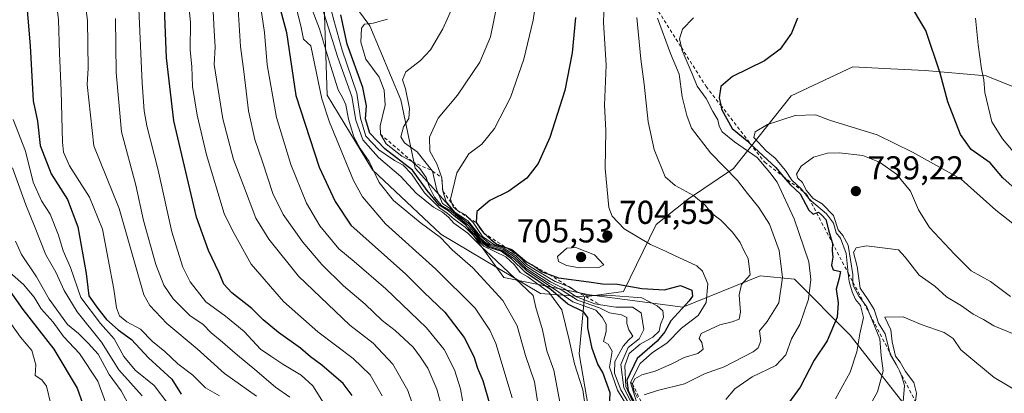
# Model space of a CAD drawing. Units: metres. Extents: x 648383 to 651845, y 4730026 to 4732413.
# Drawn here: x 649895 to 650193, y 4730910 to 4731023 of the extents above; entities that cross this region are included whole.
import ezdxf

# ---------------------------------------------------------------- set-up
doc = ezdxf.new("R2010")
doc.units = ezdxf.units.M
doc.header["$MEASUREMENT"] = 0
doc.linetypes.add('DGN Style 2', pattern=[1.648017, 0.98881, -0.659207])
for name, color, linetype, lineweight in [('Arbolado forestal CxS', 92, 'Continuous', 0), ('Curva de nivel maestra', 30, 'Continuous', 30), ('Curva de nivel normal', 30, 'Continuous', 0), ('Escarpado lineal', 30, 'DGN Style 2', 0), ('Espacio natural protegido', 121, 'Continuous', 13), ('Espacio natural protegido CxS', 121, 'Continuous', 0), ('Matorral CxS', 135, 'Continuous', 0), ('Núcleo urbano CxS', 7, 'Continuous', 0), ('Punto de cota en terreno', 7, 'Continuous', 0), ('Rótulo de punto de cota en terreno', 7, 'Continuous', 0)]:
    doc.layers.add(name, color=color, linetype=linetype, lineweight=lineweight)
doc.styles.add('Style-Arial', font='txt')

# ---------------------------------------------------------------- blocks, each defined once
blk = doc.blocks.new('*U8')
at = {"layer": 'Matorral CxS', "color": 135, "linetype": 'Continuous', "lineweight": 0}
blk.add_polyline3d([(650202.8781, 4730999.6005, 712.1886), (650187.5371, 4731005.7035, 719.0881), (650169.0931, 4731007.3107, 726.0506), (650158.7103, 4731007.8641, 727.6321), (650147.2349, 4731008.4759, 727.6884), (650128.5917, 4730999.6691, 727.568), (650111.1341, 4730977.7995, 716.1575), (650097.5189, 4730968.5867, 709.7008), (650087.6799, 4730960.8159, 706.0356), (650077.8393, 4730940.6125, 698.6006), (650066.0251, 4730938.9695, 691.9726), (650052.6711, 4730940.0247, 672.5637), (650022.5333, 4730957.9555, 661.225), (650001.8997, 4730977.3093, 660.6571), (649988.2001, 4730999.9489, 657.8307), (649986.9868, 4731036.1273, 666.6884)], dxfattribs=at)
blk = doc.blocks.new('5PATER')
at = {"layer": 'Núcleo urbano CxS', "linetype": 'Continuous', "lineweight": 0}
h = blk.add_hatch(color=51, dxfattribs=at)
edge = h.paths.add_edge_path()
edge.add_ellipse((0, 0), major_axis=(-0.11, -0.111), ratio=0.999422, start_angle=0, end_angle=360)

msp = doc.modelspace()

# ---------------------------------------------------------------- linework, layer by layer
at = {"layer": 'Arbolado forestal CxS', "color": 92, "linetype": 'Continuous', "lineweight": 0}
for points in [[(649852.6848, 4731196.0273, 572.37), (649862.8417, 4731194.6897, 585.4859), (649867.2073, 4731190.3241, 590.2238), (649874.748, 4731180.0053, 594.4936), (649881.4949, 4731160.1615, 599.6139), (649897.6841, 4731119.5595, 606.1682), (649917.3623, 4731088.9949, 620.606), (649929.2736, 4731090.5487, 648.9096), (649940.6664, 4731076.0439, 644.9919), (649952.5773, 4731072.9359, 652.6464), (649959.827, 4731058.4301, 655.381), (649962.9339, 4731048.5873, 654.7929), (649975.8801, 4731051.1781, 663.8222), (649986.8439, 4731045.0161, 666.8005), (649986.9868, 4731036.1273, 666.6884), (649988.2001, 4730999.9489, 657.8307), (650001.8997, 4730977.3093, 660.6571), (650022.5333, 4730957.9555, 661.225), (650052.6711, 4730940.0247, 672.5637), (650066.0251, 4730938.9695, 691.9726)], [(649986.9868, 4731036.1273, 666.6884), (649988.2001, 4730999.9489, 657.8307), (650001.8997, 4730977.3093, 660.6571), (650022.5333, 4730957.9555, 661.225), (650052.6711, 4730940.0247, 672.5637), (650066.0251, 4730938.9695, 691.9726), (650064.3939, 4730921.7967, 671.7903), (650067.1975, 4730905.3321, 670.4095), (650075.0813, 4730888.9471, 675.0186), (650094.4749, 4730867.6685, 688.1271), (650124.1905, 4730836.3957, 706.4693), (650148.4923, 4730825.9917, 724.9468), (650176.6941, 4730809.9349, 713.4484), (650213.1719, 4730792.7419, 735.0664), (650182.7889, 4730746.5289, 694.9511), (650149.9267, 4730696.4659, 664.6017), (650111.5443, 4730634.2473, 636.2146)], [(650213.1719, 4730792.7419, 735.0664), (650176.6941, 4730809.9349, 713.4484), (650148.4923, 4730825.9917, 724.9468), (650124.1905, 4730836.3957, 706.4693), (650094.4749, 4730867.6685, 688.1271), (650075.0813, 4730888.9471, 675.0186), (650067.1975, 4730905.3321, 670.4095), (650064.3939, 4730921.7967, 671.7903), (650066.0251, 4730938.9695, 691.9726), (650077.8393, 4730940.6125, 698.6006), (650087.6799, 4730960.8159, 706.0356), (650097.5189, 4730968.5867, 709.7008), (650111.1341, 4730977.7995, 716.1575), (650128.5917, 4730999.6691, 727.568), (650147.2349, 4731008.4759, 727.6884), (650158.7103, 4731007.8641, 727.6321), (650169.0931, 4731007.3107, 726.0506), (650187.5371, 4731005.7035, 719.0881), (650202.8781, 4730999.6005, 712.1886)], [(650202.8781, 4730999.6005, 712.1886), (650187.5371, 4731005.7035, 719.0881), (650169.0931, 4731007.3107, 726.0506), (650158.7103, 4731007.8641, 727.6321), (650147.2349, 4731008.4759, 727.6884), (650128.5917, 4730999.6691, 727.568), (650111.1341, 4730977.7995, 716.1575), (650097.5189, 4730968.5867, 709.7008), (650087.6799, 4730960.8159, 706.0356), (650077.8393, 4730940.6125, 698.6006), (650066.0251, 4730938.9695, 691.9726)], [(650066.0251, 4730938.9695, 691.9726), (650064.3939, 4730921.7967, 671.7903), (650067.1975, 4730905.3321, 670.4095), (650075.0813, 4730888.9471, 675.0186), (650094.4749, 4730867.6685, 688.1271), (650124.1905, 4730836.3957, 706.4693), (650148.4923, 4730825.9917, 724.9468), (650176.6941, 4730809.9349, 713.4484), (650213.1719, 4730792.7419, 735.0664)], [(650066.0251, 4730938.9695, 691.9726), (650064.3939, 4730921.7967, 671.7903), (650067.1975, 4730905.3321, 670.4095), (650075.0813, 4730888.9471, 675.0186), (650094.4749, 4730867.6685, 688.1271), (650124.1905, 4730836.3957, 706.4693), (650148.4923, 4730825.9917, 724.9468), (650176.6941, 4730809.9349, 713.4484), (650213.1719, 4730792.7419, 735.0664)]]:
    msp.add_polyline3d(points, dxfattribs=at)
at = {"layer": 'Curva de nivel maestra', "color": 30, "linetype": 'Continuous', "lineweight": 30, "flags": 128}
for points, elevation in [([(649896.05, 4731041.2001), (649898.29, 4731014.8601), (649899.15, 4730998.1901), (649900.54, 4730992.0401), (649901.32, 4730984.6801), (649904.64, 4730976.1401), (649909.57, 4730968.3401), (649912.74, 4730960.1801), (649915.22, 4730946.0001), (649916.03, 4730939.2401), (649918.79, 4730935.4801), (649921.4, 4730932.0901), (649924.95, 4730929.0201), (649928.96, 4730926.0601), (649934.05, 4730920.5801), (649941.17, 4730914.1401), (649944.02, 4730909.5301)], 600), ([(649995.68, 4730909.1401), (649993.02, 4730912.8201), (649986.56, 4730918.3501), (649983.07, 4730920.8601), (649980.06, 4730923.5201), (649973.38, 4730928.1701), (649968.75, 4730931.9901), (649965.34, 4730935.4201), (649959.29, 4730940.1501), (649956.84, 4730942.7801), (649955.46, 4730946.2501), (649952.22, 4730953.0001), (649948.59, 4730963.0401), (649946.21, 4730973.3201), (649941.73, 4730992.1401), (649939.56, 4731011.1801), (649938.83, 4731028.8901)], 625), ([(649972.37, 4731031.7301), (649975.86, 4731018.8601), (649978.68, 4730999.8201), (649985.69, 4730978.1801), (649990.53, 4730967.8001), (649995.34, 4730960.6801), (650011.92, 4730945.8401), (650017.54, 4730940.3001), (650023.78, 4730934.3501), (650029.65, 4730926.6601), (650032.51, 4730920.9701), (650033.6, 4730917.3901), (650035.29, 4730913.7101), (650037.41, 4730906.3201)], 650), ([(650197.32, 4730970.7501), (650192.63, 4730974.9601), (650188.79, 4730979.4301), (650183.03, 4730983.5001), (650179.84, 4730987.9801), (650176, 4730997.9301), (650173.66, 4731006.5701), (650169.31, 4731019.4601), (650164.04, 4731028.2401)], 725), ([(650073.35, 4730901.4801), (650073.79, 4730909.9801), (650071.62, 4730916.1001), (650070.03, 4730918.6401), (650068.35, 4730923.3301), (650067.06, 4730929.6401), (650066.99, 4730932.7401), (650065.68, 4730934.4801), (650060.95, 4730936.7501), (650055.98, 4730941.0601), (650048.2, 4730946.3401), (650043.92, 4730950.4901), (650040.77, 4730952.7601), (650036.88, 4730954.0001), (650035.33, 4730955.1201), (650034.4, 4730956.0501), (650033.37, 4730957.1601), (650032.12, 4730958.3701), (650029.92, 4730960.8701), (650026.56, 4730963.4801), (650024.85, 4730964.9701), (650022.08, 4730966.6801), (650018.38, 4730971.0901), (650013.93, 4730977.2001), (650005.58, 4730983.7001), (650001.02, 4730988.4201), (649999.75, 4730992.7801), (650000.07, 4730996.7001), (649998.96, 4731002.2001), (649994.23, 4731015.3601), (649992.32, 4731024.1801)], 675), ([(650063.26, 4731023.4001), (650062.29, 4731012.6801), (650060.1, 4731001.2901), (650055.51, 4730987.0901), (650052.02, 4730979.2601), (650048.59, 4730974.8101), (650043.08, 4730970.9101), (650037.34, 4730968.1101), (650033.48, 4730964.7601), (650033.22, 4730961.4001), (650034.3, 4730960.0001), (650035.48, 4730958.2701), (650037.77, 4730956.2001), (650039.54, 4730954.9001), (650042.2674, 4730953.8962), (650044.05, 4730953.2401), (650048.51, 4730949.5701), (650051.0095, 4730948.1792), (650053.17, 4730946.5701), (650055.4089, 4730945.7305), (650058.13, 4730944.7101), (650067.34, 4730943.5601), (650071.44, 4730942.9501), (650075.98, 4730942.7701), (650083.33, 4730941.4701), (650090.26, 4730941.1201), (650095.05, 4730942.4201), (650098.55, 4730941.0401), (650098.71, 4730939.2001), (650097.73, 4730937.7601), (650092.15, 4730931.7401), (650090.32, 4730928.3801), (650087.97, 4730925.6101), (650081.94, 4730920.3201), (650078.88, 4730913.8501), (650079.22, 4730910.5401), (650081.52, 4730906.3601)], 700), ([(650130.44, 4731023.1801), (650128.69, 4731018.5901), (650125.26, 4731013.7901), (650120.5, 4731010.2601), (650110.86, 4731005.5301), (650107.25, 4731002.5301), (650106.75, 4730999.1501), (650107.2362, 4730996.8391), (650107.48, 4730995.6801), (650110.75, 4730989.8801), (650115.3, 4730986.1001), (650116.2109, 4730985.2474), (650123.91, 4730978.0401), (650126.1515, 4730975.3666), (650128.32, 4730972.7801), (650131.31, 4730970.1201), (650133.87, 4730965.1601), (650135.24, 4730963.9901), (650136.2551, 4730964.3604), (650136.83, 4730964.5701), (650137.86, 4730963.7001), (650139.01, 4730962.3601), (650139.93, 4730958.8701), (650140.9722, 4730955.3834), (650141.03, 4730955.1901), (650141.02, 4730952.9101), (650141.13, 4730950.9701), (650140.77, 4730948.5701), (650141.3, 4730947.1201), (650143.46, 4730946.6101), (650143.13, 4730944.6501), (650142.21, 4730941.3101), (650142.81, 4730937.1201), (650142.46, 4730932.8101), (650139.47, 4730925.6901), (650135.54, 4730919.8301), (650131.33, 4730911.7201), (650127.79, 4730906.8301)], 725), ([(649892.22, 4730940.5801), (649896.1, 4730935.2001), (649905.44, 4730923.2201), (649912.48, 4730911.4001), (649917.61, 4730896.8601)], 575)]:
    msp.add_lwpolyline(points, dxfattribs=dict(at, elevation=elevation))
at = {"layer": 'Curva de nivel normal', "color": 30, "linetype": 'Continuous', "lineweight": 0, "flags": 128}
for points, elevation in [([(649905.22, 4731036.0101), (649906.83, 4731022.6301), (649907.12, 4731012.5701), (649907.63, 4731001.1901), (649908.04, 4730985.7201), (649908.36, 4730982.7001), (649910.18, 4730978.5901), (649916.18, 4730969.1401), (649920.17, 4730959.4001), (649923.6, 4730941.3001), (649924.36, 4730935.7001), (649925.29, 4730933.2001), (649927.54, 4730931.4501), (649931.62, 4730929.1801), (649935.32, 4730925.4401), (649938.98, 4730922.4301), (649942.96, 4730918.7601), (649947.54, 4730915.3301), (649951.34, 4730911.4601), (649955.58, 4730909.0401)], 605), ([(649913.57, 4731037.5101), (649915.62, 4731022.4301), (649915.82, 4731008.1001), (649915.51, 4731003.1201), (649917.58, 4730984.6001), (649925.23, 4730965.7001), (649932.66, 4730939.6001), (649934.51, 4730936.4101), (649939.59, 4730930.9201), (649948.86, 4730923.3201), (649957.05, 4730915.8401), (649966.78, 4730908.9601)], 610), ([(649945.61, 4731033.5501), (649946.82, 4731021.9201), (649946.7, 4731013.5401), (649947.15, 4731008.5301), (649947.38, 4731002.5401), (649948.8, 4730993.8601), (649951.64, 4730981.8601), (649956.99, 4730964.1901), (649959.46, 4730959.0401), (649965.18, 4730948.8401), (649974.94, 4730937.5301), (649985.29, 4730928.4201), (649996.05, 4730920.3701), (650001.16, 4730915.4001), (650004.75, 4730909.0801)], 630), ([(650052.08, 4731033.4401), (650050.45, 4731022.5401), (650047.64, 4731010.7801), (650043.64, 4730999.1901), (650038.8, 4730989.8501), (650034.97, 4730985.1301), (650031.07, 4730982.1601), (650027.36, 4730976.4401), (650025.44, 4730968.4901), (650025.8956, 4730967.245), (650026.3, 4730966.1401), (650027.57, 4730965.0201), (650029.98, 4730963.7701), (650030.8393, 4730962.9254), (650032.33, 4730961.4601), (650035.12, 4730957.2501), (650038.79, 4730954.7301), (650042.82, 4730953.5401), (650045.92, 4730951.5201), (650046.3355, 4730951.0873), (650048.56, 4730948.7701), (650051.7, 4730946.8401), (650057.1, 4730943.6601), (650061.2311, 4730942.0604), (650061.49, 4730941.9601), (650063.5, 4730940.6301), (650067.04, 4730939.3101), (650072.77, 4730939.4801), (650083.41, 4730938.7001), (650087.98, 4730936.2901), (650089.76, 4730934.7201), (650089.95, 4730932.8101), (650089.03, 4730930.6001), (650088.67, 4730928.6401), (650086.67, 4730926.7701), (650082.85, 4730924.6801), (650079.52, 4730921.8201), (650078.24, 4730918.1601), (650078.57, 4730911.8701), (650081.47, 4730905.4501)], 695), ([(649953.45, 4731029.2401), (649953.93, 4731019.3801), (649954.3, 4731014.4001), (649954, 4731009.1701), (649956.53, 4730992.7201), (649959.79, 4730980.4701), (649962.81, 4730972.5901), (649966.56, 4730962.7101), (649970.45, 4730956.3901), (649979.44, 4730945.2301), (649995.01, 4730930.4701), (650002.04, 4730924.9401), (650008.07, 4730918.6401), (650012.54, 4730910.6801), (650015.46, 4730902.1301)], 635), ([(649977.93, 4731029.5901), (649980.22, 4731020.8601), (649981.01, 4731016.7901), (649983.16, 4731014.8601), (649986.49, 4730998.7601), (649988.89, 4730991.7201), (649996.09, 4730974.1201), (649998.86, 4730969.2301), (650005.76, 4730961.0601), (650021.03, 4730947.3701), (650032.92, 4730935.5401), (650037.42, 4730928.9601), (650039.22, 4730924.8501), (650044.13, 4730908.4601)], 655), ([(650027.17, 4731029.0301), (650023.15, 4731019.9201), (650019.4, 4731013.5701), (650016.4, 4731010.4201), (650012, 4731006.9601), (650010.93, 4731004.5601), (650011.9, 4731001.7901), (650013.07, 4730995.8601), (650012.82, 4730992.8101), (650011.27, 4730990.3301), (650010.49, 4730987.2701), (650011.59, 4730985.5001), (650015.4, 4730982.8201), (650020.07, 4730976.9801), (650021.37, 4730971.1601), (650023.1, 4730967.2201), (650025.46, 4730965.5801), (650027.24, 4730964.0301), (650031.18, 4730960.9801), (650034.24, 4730957.0401), (650035.81, 4730955.6001), (650037.42, 4730954.5501), (650041.47, 4730953.2601), (650044.98, 4730950.9601), (650048.33, 4730947.5801), (650055.35, 4730943.0201), (650059.49, 4730940.7701), (650063.89, 4730937.9401), (650070.52, 4730935.6501), (650073.64, 4730934.1601), (650077.26, 4730933.5901), (650078.84, 4730932.7201), (650078.82, 4730930.9101), (650079.49, 4730928.9801), (650080.66, 4730927.0801), (650079.3, 4730925.9401), (650077.69, 4730924.0601), (650075.24, 4730919.4801), (650075.07, 4730915.9501), (650077.04, 4730910.8501), (650079.67, 4730906.4801)], 685), ([(650072.11, 4731030.5501), (650071.74, 4731021.9801), (650072.54, 4731009.0001), (650072.13, 4730996.9301), (650072.47, 4730989.2701), (650072.25, 4730977.7201), (650073.36, 4730965.9601), (650074.41, 4730963.3501), (650078.01, 4730959.5601), (650086.05, 4730954.7701), (650090.49, 4730952.8201), (650093.3, 4730951.4301), (650100.03, 4730948.3301), (650101.71, 4730946.7001), (650103.35, 4730942.8701), (650102.88, 4730937.2801), (650100.39, 4730933.3401), (650095.39, 4730929.4701), (650090.94, 4730925.0201), (650086.59, 4730922.1301), (650082.89, 4730918.8701), (650079.99, 4730913.1101), (650081.73, 4730907.2601)], 705), ([(649987.5, 4730906.1401), (649983.79, 4730912.0601), (649980.31, 4730915.3601), (649974.76, 4730918.6601), (649971.15, 4730921.1001), (649968.01, 4730923.2101), (649963.06, 4730928.5001), (649957.4, 4730933.1901), (649951.4, 4730937.5201), (649946.71, 4730943.5001), (649944.44, 4730947.9001), (649943.34, 4730951.4501), (649941.19, 4730958.6601), (649937.06, 4730977.2401), (649933.54, 4730990.6801), (649932.82, 4730995.1501), (649932.17, 4731003.5201), (649931.03, 4731028.1701)], 620), ([(649968.02, 4731026.9601), (649969.2, 4731018.8601), (649970.04, 4731009.1001), (649972.78, 4730993.1501), (649977.13, 4730978.9601), (649981.86, 4730967.3201), (649985.98, 4730960.4201), (649991.71, 4730953.5001), (649996.32, 4730949.7001), (650005.91, 4730941.4401), (650018.17, 4730929.5701), (650023.56, 4730923.0401), (650026.7, 4730916.9501), (650028.53, 4730911.2001), (650029.23, 4730907.2001)], 645), ([(650052.26, 4730904.2601), (650050.85, 4730913.2801), (650048.21, 4730921.2201), (650045.65, 4730930.2001), (650041.27, 4730937.9001), (650032.19, 4730947.7301), (650026.02, 4730953.1501), (650022.4, 4730956.9001), (650016.3, 4730961.4201), (650008.19, 4730968.1001), (650003.93, 4730973.4801), (650000.91, 4730979.8901), (649998.18, 4730983.7701), (649996.26, 4730987.3401), (649994.6, 4730992.6401), (649993.76, 4730997.0001), (649992.93, 4730999.0501), (649991.45, 4731001.5401), (649989.17, 4731008.8601), (649985.79, 4731019.9701), (649982.98, 4731027.2901)], 660), ([(649986.16, 4731027.8801), (649991.42, 4731011.3201), (649995.62, 4730999.5501), (649996.79, 4730992.3601), (649998.9, 4730986.4201), (650003.68, 4730981.0701), (650010.48, 4730975.3401), (650015.1, 4730970.2901), (650020.3, 4730966.0401), (650023.03, 4730964.5501), (650024.88, 4730963.0001), (650026.49, 4730961.2801), (650030.69, 4730958.2301), (650034.84, 4730954.0801), (650037.69, 4730951.4801), (650050.45, 4730939.4201), (650051.34, 4730935.7101), (650053.31, 4730929.0501), (650054.63, 4730922.6601), (650056.7, 4730916.8401), (650059.27, 4730903.4001)], 665), ([(649988.54, 4731028.8501), (649990.18, 4731022.5201), (649992.67, 4731013.5201), (649997.11, 4731000.5301), (649998.23, 4730992.9201), (649999.88, 4730987.5201), (650003.76, 4730983.3501), (650008.49, 4730980.1601), (650011.18, 4730978.7701), (650013.7, 4730976.1601), (650017.64, 4730970.4301), (650022.26, 4730965.7201), (650024.49, 4730964.2801), (650026.62, 4730962.4101), (650029.92, 4730960.0401), (650035.58, 4730954.3301), (650042.24, 4730951.0401), (650044.89, 4730948.6901), (650046.53, 4730946.3301), (650048.91, 4730945.0401), (650055.19, 4730940.3701), (650059.13, 4730935.0401), (650061.35, 4730926.0001), (650063.05, 4730918.7001), (650065.51, 4730910.8401), (650066.87, 4730901.5801)], 670), ([(650039.72, 4731027.9201), (650037.58, 4731017.5201), (650034.37, 4731009.8601), (650027.58, 4730999.8801), (650021.72, 4730992.9301), (650019.16, 4730987.2101), (650019.24, 4730982.9501), (650021.38, 4730979.2101), (650022.83, 4730974.9401), (650023.13, 4730970.9201), (650024.18, 4730967.6401), (650026.81, 4730964.6001), (650030.79, 4730961.8101), (650034.4, 4730957.5201), (650037.46, 4730954.9201), (650041.76, 4730953.5501), (650045.25, 4730951.3501), (650048.45, 4730948.1501), (650055.7, 4730943.4801), (650059.96, 4730941.4001), (650063.65, 4730938.9801), (650069.2, 4730936.8601), (650070.8338, 4730936.59), (650075.49, 4730935.8201), (650080.55, 4730935.8801), (650083.14, 4730934.1601), (650084.03, 4730929.0801), (650082.62, 4730926.2701), (650079.28, 4730923.6701), (650076.98, 4730918.4901), (650077.92, 4730911.5101), (650080.89, 4730905.7001)], 690), ([(649976.88, 4730908.6201), (649972.56, 4730911.6701), (649966.3, 4730917.0601), (649961.02, 4730921.3101), (649955.78, 4730925.9101), (649953.07, 4730928.0701), (649950.66, 4730930.5901), (649946.57, 4730933.3601), (649941.59, 4730938.3801), (649938.74, 4730942.5301), (649936.34, 4730948.8001), (649932.55, 4730962.0001), (649930.24, 4730972.6801), (649925.91, 4730988.8701), (649924.28, 4731006.7601), (649924.13, 4731023.1201)], 615), ([(649961.19, 4731025.8401), (649961.94, 4731014.6001), (649962.96, 4731007.0601), (649964.36, 4730995.1601), (649966.25, 4730986.4801), (649968.63, 4730979.7201), (649971.74, 4730970.1901), (649974.88, 4730963.8601), (649980.76, 4730955.5201), (649986.52, 4730948.7401), (649993.06, 4730942.3501), (649999.63, 4730936.7701), (650004.81, 4730931.8101), (650008.72, 4730928.8601), (650014.22, 4730923.8201), (650016.44, 4730920.8001), (650018.62, 4730917.4701), (650021.39, 4730911.1001), (650023.01, 4730904.8701)], 640), ([(650081.9, 4731023.3801), (650083.08, 4731010.7701), (650084.09, 4731003.1901), (650085.31, 4730991.8601), (650087.06, 4730983.5401), (650090.44, 4730975.2001), (650093.46, 4730972.6301), (650099.03, 4730969.5501), (650102.52, 4730966.6501), (650104.5, 4730964.2401), (650107.26, 4730962.1001), (650110.79, 4730958.5101), (650113.14, 4730955.3501), (650114.23, 4730953.0101), (650115.58, 4730950.5401), (650116.15, 4730945.6201), (650113.58, 4730942.7301), (650112.8, 4730939.6101), (650113.28, 4730934.3201), (650112.8, 4730932.2701), (650110.71, 4730931.4001), (650106.99, 4730930.4901), (650101.29, 4730927.8601), (650100.75, 4730926.4301), (650101.56, 4730925.1801), (650101.94, 4730923.1301), (650100.37, 4730921.8201), (650096.17, 4730920.6901), (650092.47, 4730918.7601), (650087.38, 4730916.5201), (650083.39, 4730915.3701), (650081.28, 4730914.2401), (650080.58, 4730912.7301), (650080.96, 4730910.6901), (650082.1, 4730908.4701)], 710), ([(650088.11, 4731023.1801), (650092.09, 4731012.5301), (650094.68, 4731006.2501), (650095.62, 4730999.4201), (650097.02, 4730993.7501), (650098.43, 4730989.9001), (650104.16, 4730982.5301), (650112.28, 4730974.1401), (650115.33, 4730970.1801), (650118.81, 4730966.0201), (650121.98, 4730960.9001), (650124.96, 4730952.9901), (650125.91, 4730944.8701), (650124.81, 4730937.2101), (650121.33, 4730931.5601), (650119.03, 4730928.6601), (650119.35, 4730925.6501), (650118.58, 4730923.6001), (650117.02, 4730922.3201), (650108.29, 4730917.8101), (650102.38, 4730915.7601), (650096.3, 4730912.6901), (650088.14, 4730910.7301), (650084.05, 4730909.4001)], 715), ([(650099.06, 4731023.3201), (650095.66, 4731019.8101), (650094.73, 4731016.9601), (650095.3426, 4731014.3153), (650095.55, 4731013.4201), (650098.64, 4731006.3701), (650100.09, 4731002.6101), (650102.88, 4730998.9401), (650104.84, 4730994.9801), (650106.35, 4730992.4901), (650106.74, 4730990.5401), (650107.7, 4730988.8401), (650111.38, 4730985.8401), (650118.24, 4730981.0401), (650122.08, 4730976.5501), (650124.32, 4730973.5801), (650129.43, 4730962.5301), (650133.87, 4730949.5401), (650134.51, 4730944.2001), (650133.83, 4730938.3001), (650131.19, 4730930.5901), (650128.71, 4730926.3001), (650126.97, 4730921.4701), (650123.89, 4730918.2801), (650116.73, 4730914.8401), (650111.56, 4730911.1501), (650108.8, 4730907.9501)], 720), ([(650200.64, 4730977.1701), (650192.48, 4730986.7301), (650189.26, 4730991.8401), (650187.14, 4731000.7301), (650186.9, 4731004.5001), (650186.16, 4731007.8601), (650185.12, 4731015.0701), (650184.33, 4731023.1301)], 720), ([(650006.37, 4731022.8801), (650002.11, 4731021.6701), (649999.41, 4731021.3501), (649998.54, 4731020.1301), (649998.34, 4731015.8801), (649999.89, 4731010.7601), (650003.91, 4731005.3801), (650005.36, 4731001.4001), (650005.74, 4730996.8601), (650004.19, 4730990.6501), (650004.29, 4730988.1101), (650005.98, 4730985.2101), (650010.77, 4730981.4401), (650013.98, 4730979.7801), (650016.22, 4730977.7801), (650018.11, 4730974.9901), (650019.02, 4730972.3101), (650020.66, 4730969.0601), (650022.76, 4730966.6201), (650025.15, 4730965.2801), (650026.94, 4730963.7301), (650030.87, 4730960.6601), (650034, 4730956.7801), (650035.58, 4730955.3601), (650037.15, 4730954.2801), (650041.17, 4730952.9601), (650044.65, 4730950.5301), (650048.58, 4730946.8401), (650056.96, 4730941.3401), (650062.51, 4730937.4401), (650069.48, 4730934.9501), (650071.38, 4730932.8401), (650072.56, 4730930.7301), (650072.57, 4730928.4701), (650071.73, 4730925.4401), (650073.21, 4730924.6601), (650074.39, 4730922.5401), (650073.62, 4730917.7601), (650076.01, 4730910.8201), (650078.5, 4730906.6401)], 680), ([(650135.92, 4730993.9501), (650129.79, 4730993.7201), (650121.44, 4730991.0601), (650117.69, 4730988.8601), (650117.24, 4730987.0801), (650120.99, 4730983.1201), (650123.76, 4730980.8401), (650126.9, 4730977.1501), (650128.77, 4730974.1801), (650131.68, 4730971.4801), (650132.423, 4730970.5845), (650133.9546, 4730968.7386), (650134.7, 4730967.8401), (650139.28, 4730964.0901), (650141.43, 4730961.2401), (650142.21, 4730958.3501), (650143.53, 4730956.6701), (650145.24, 4730952.0501), (650145.8629, 4730946.0761), (650146.12, 4730943.6101), (650147, 4730940.4901), (650148.05, 4730938.1401), (650149.5, 4730936.3601), (650150.5, 4730932.7301), (650149.32, 4730927.7601), (650148.42, 4730922.4001), (650146.39, 4730916.1801), (650142.03, 4730908.1501)], 730), ([(650197.94, 4730959.3301), (650190.48, 4730965.2101), (650180.04, 4730974.5301), (650165.32, 4730982.7201), (650154.64, 4730987.9501), (650140.44, 4730992.2501), (650135.92, 4730993.9501)], 730), ([(649893.1, 4730992.5401), (649896.86, 4730982.9601), (649899.23, 4730973.6701), (649901.7, 4730967.9401), (649904.31, 4730963.9801), (649906.83, 4730957.5901), (649908.28, 4730952.8801), (649910.45, 4730947.8001), (649913.57, 4730938.7801), (649919.55, 4730930.8801), (649923.68, 4730926.3201), (649926.62, 4730920.9501), (649930.03, 4730916.8201), (649935.82, 4730912.1801), (649939.98, 4730906.7601)], 595), ([(650143.05, 4730982.4801), (650139.56, 4730982.4201), (650135.34, 4730981.2001), (650131.55, 4730978.4701), (650130.22, 4730976.0701), (650130.55, 4730974.8601), (650131.96, 4730973.5501), (650133.1, 4730971.2201), (650135.18, 4730968.6601), (650137.9, 4730967.0401), (650141.36, 4730963.5101), (650142.77, 4730959.2401), (650144.18, 4730957.4801), (650145.8, 4730954.5801), (650147.22, 4730945.7001), (650147.277, 4730943.3849), (650147.3, 4730942.4501), (650149.06, 4730939.1501), (650150.5408, 4730937.1736), (650151.42, 4730936.0001), (650152.4196, 4730933.5981), (650155.44, 4730926.3401), (650155.79, 4730921.2001), (650156.36, 4730916.6001), (650154.73, 4730910.2601), (650147.05, 4730896.4801)], 735), ([(650194.92, 4730939.0901), (650188.94, 4730943.6401), (650183.08, 4730946.8001), (650177.98, 4730951.8701), (650170.41, 4730959.9101), (650167.09, 4730965.2301), (650164.71, 4730970.8601), (650160.42, 4730976.0801), (650155.3, 4730979.6901), (650150.22, 4730981.7201), (650143.05, 4730982.4801)], 735), ([(649932.2, 4730909.0901), (649925.14, 4730916.9401), (649919.82, 4730925.2601), (649912.48, 4730934.4201), (649908.53, 4730940.9201), (649906.06, 4730946.4801), (649903.02, 4730951.6401), (649899.79, 4730959.8001), (649896.93, 4730966.7501), (649892.95, 4730978.0001)], 590), ([(649893.8, 4730955.8301), (649895.68, 4730951.7401), (649900.23, 4730944.9801), (649904.04, 4730938.2301), (649909.53, 4730930.5901), (649912.86, 4730927.8801), (649915.81, 4730925.0101), (649918.86, 4730921.7001), (649922.21, 4730915.4901), (649925.8, 4730910.5601), (649929.02, 4730904.6501)], 585), ([(650063.4, 4730953.9101), (650060.67, 4730953.6401), (650057.84, 4730951.2001), (650058.16, 4730949.6301), (650060.61, 4730948.4101), (650064.47, 4730947.7201), (650070.37, 4730947.8501), (650071.87, 4730948.6601), (650069.06, 4730951.6701), (650063.4, 4730953.9101)], 705), ([(650151.35, 4730954.3801), (650148.28, 4730953.7601), (650147.48, 4730952.3401), (650148.51, 4730948.1701), (650149.4, 4730941.6001), (650151.9, 4730938.0501), (650153.64, 4730935.1301), (650154.96, 4730931.0501), (650157.05, 4730927.8001), (650158.2927, 4730922.4211), (650158.48, 4730921.6101), (650160.3392, 4730918.5263), (650160.97, 4730917.4801), (650161.331, 4730916.6389), (650162.06, 4730914.9401), (650162.87, 4730912.2001), (650162.5, 4730907.2601)], 740), ([(650195.52, 4730927.9201), (650189.9, 4730930.2601), (650186.81, 4730932.1401), (650183.66, 4730933.7201), (650180.1, 4730936.2501), (650175.54, 4730939.0301), (650172.04, 4730942.2001), (650167.29, 4730945.5501), (650163.05, 4730950.9701), (650161.05, 4730953.1701), (650151.35, 4730954.3801)], 740), ([(649890.45, 4730947.8201), (649896.27, 4730942.6801), (649899.44, 4730938.9001), (649901.59, 4730935.3601), (649905.24, 4730931.3001), (649908.4, 4730926.9501), (649913.18, 4730921.8701), (649918.72, 4730913.5401), (649921.03, 4730907.2001)], 580), ([(649904.51, 4730906.5401), (649903.19, 4730912.0401), (649901.81, 4730913.8901), (649899.76, 4730915.2101), (649899.97, 4730918.3901), (649898.73, 4730922.7301), (649895.36, 4730926.7901), (649892.47, 4730930.9701)], 570), ([(650162.43, 4730932.9601), (650156.91, 4730932.8701), (650158.77, 4730928.9801), (650159.1, 4730925.3901), (650160.18, 4730921.0801), (650161.56, 4730919.2401), (650163.13, 4730916.4301), (650165.7, 4730913.1501), (650166.52, 4730909.8701), (650166.2088, 4730907.356)], 745), ([(650197.98, 4730909.9201), (650190.04, 4730914.6401), (650184.74, 4730918.9001), (650179.91, 4730922.9801), (650177.58, 4730926.4201), (650174.89, 4730928.2501), (650167.91, 4730930.6101), (650162.43, 4730932.9601)], 745)]:
    msp.add_lwpolyline(points, dxfattribs=dict(at, elevation=elevation))
at = {"layer": 'Escarpado lineal', "color": 30, "linetype": 'DGN Style 2', "lineweight": 0}
for points in [[(650084.8743, 4731030.7926, 714.5021), (650095.3426, 4731014.3153, 719.1024), (650102.83, 4731002.5301, 722.5803), (650107.2362, 4730996.8391, 724.9575), (650116.2109, 4730985.2474, 726.2219), (650120.56, 4730979.6301, 724.7308), (650126.1515, 4730975.3666, 726.2838), (650132.423, 4730970.5845, 727.7037), (650133.36, 4730969.8701, 727.7614), (650133.9546, 4730968.7386, 726.8621), (650136.2551, 4730964.3604, 725.6421), (650140.9722, 4730955.3834, 728.3485), (650145.8629, 4730946.0761, 732.8655), (650147.277, 4730943.3849, 736.2999), (650150.5408, 4730937.1736, 735.1642), (650152.4196, 4730933.5981, 735.1972), (650158.2927, 4730922.4211, 738.1111), (650160.3392, 4730918.5263, 740.735), (650161.331, 4730916.6389, 741.3774), (650166.2088, 4730907.356, 745.2474)], [(650004.29, 4730988.1101, 679.8524), (650013.98, 4730979.7801, 679.9189), (650020.07, 4730976.9801, 685.5742), (650022.83, 4730974.9401, 689.0059), (650023.13, 4730970.9201, 686.7644), (650025.8956, 4730967.245, 689.5849), (650027.57, 4730965.0201, 684.6096), (650030.8393, 4730962.9254, 684.7472), (650033.22, 4730961.4001, 686.2315), (650035.48, 4730958.2701, 684.5381), (650042.2674, 4730953.8962, 691.205), (650042.82, 4730953.5401, 691.6794), (650046.3355, 4730951.0873, 693.9941), (650048.51, 4730949.5701, 694.5211), (650051.0095, 4730948.1792, 697.0541), (650055.4089, 4730945.7305, 696.507), (650061.2311, 4730942.0604, 694.3005), (650063.5, 4730940.6301, 692.5264), (650070.8338, 4730936.59, 690.8438)], [(650079.99, 4730913.1101, 699.0577), (650080.58, 4730912.7301, 701.5063), (650083.6, 4730906.3731, 706.1065)]]:
    msp.add_polyline3d(points, dxfattribs=at)
at = {"layer": 'Espacio natural protegido', "color": 121, "linetype": 'Continuous', "lineweight": 13, "flags": 128}
msp.add_lwpolyline([(650217.8195, 4730842.6624), (650187.7681, 4730871.8472), (650167.1077, 4730901.032), (650146.4472, 4730927.3928), (650129.5425, 4730944.3386), (650119.2126, 4730945.2807), (650095.7344, 4730935.8659), (650067.5604, 4730939.632), (650041.6125, 4730944.811), (650029.4779, 4730961.5819), (650014.7912, 4730977.8767), (650010.4666, 4730998.4895), (650001.073, 4731020.8123), (649985.3055, 4731042.1961)], dxfattribs=at)
at = {"layer": 'Espacio natural protegido CxS', "color": 121, "linetype": 'Continuous', "lineweight": 0, "flags": 128}
msp.add_lwpolyline([(649985.3055, 4731042.1961), (650001.073, 4731020.8123), (650010.4666, 4730998.4895), (650014.7912, 4730977.8767), (650029.4779, 4730961.5819), (650041.6125, 4730944.811), (650067.5604, 4730939.632), (650095.7344, 4730935.8659), (650119.2126, 4730945.2807), (650129.5425, 4730944.3386), (650146.4472, 4730927.3928), (650167.1077, 4730901.032), (650187.7681, 4730871.8472), (650217.8195, 4730842.6624)], dxfattribs=at)
at = {"layer": 'Matorral CxS', "color": 135, "linetype": 'Continuous', "lineweight": 0}
for points in [[(649852.6848, 4731196.0273, 572.37), (649862.8417, 4731194.6897, 585.4859), (649867.2073, 4731190.3241, 590.2238), (649874.748, 4731180.0053, 594.4936), (649881.4949, 4731160.1615, 599.6139), (649897.6841, 4731119.5595, 606.1682), (649917.3623, 4731088.9949, 620.606), (649929.2736, 4731090.5487, 648.9096), (649940.6664, 4731076.0439, 644.9919), (649952.5773, 4731072.9359, 652.6464), (649959.827, 4731058.4301, 655.381), (649962.9339, 4731048.5873, 654.7929), (649975.8801, 4731051.1781, 663.8222), (649986.8439, 4731045.0161, 666.8005), (649986.9868, 4731036.1273, 666.6884), (649988.2001, 4730999.9489, 657.8307), (650001.8997, 4730977.3093, 660.6571), (650022.5333, 4730957.9555, 661.225), (650052.6711, 4730940.0247, 672.5637), (650066.0251, 4730938.9695, 691.9726)], [(650202.8781, 4730999.6005, 712.1886), (650187.5371, 4731005.7035, 719.0881), (650169.0931, 4731007.3107, 726.0506), (650158.7103, 4731007.8641, 727.6321), (650147.2349, 4731008.4759, 727.6884), (650128.5917, 4730999.6691, 727.568), (650111.1341, 4730977.7995, 716.1575), (650097.5189, 4730968.5867, 709.7008), (650087.6799, 4730960.8159, 706.0356), (650077.8393, 4730940.6125, 698.6006), (650066.0251, 4730938.9695, 691.9726)]]:
    msp.add_polyline3d(points, dxfattribs=at)

# ---------------------------------------------------------------- block references
msp.add_blockref('*U8', (0, 0), dxfattribs=at)
at = {"layer": 'Punto de cota en terreno', "color": 7, "linetype": 'Continuous', "lineweight": 0, "xscale": 10, "yscale": 10, "zscale": 10}
for p in [(650148.15, 4730970.92, 739.22), (650072.95, 4730957.49, 704.55), (650065, 4730951, 705.53)]:
    msp.add_blockref('5PATER', p, dxfattribs=at)

# ---------------------------------------------------------------- texts
at = {"layer": 'Rótulo de punto de cota en terreno', "color": 7, "linetype": 'Continuous', "lineweight": 0, "style": 'Style-Arial'}
for s, p in [('739,22', (650151.6778, 4730974.4478)), ('704,55', (650076.4778, 4730961.0178)), ('705,53', (650045.5072, 4730955.4097))]:
    msp.add_text(s, height=7, dxfattribs=at).set_placement(p)

doc.saveas('drawing.dxf')
